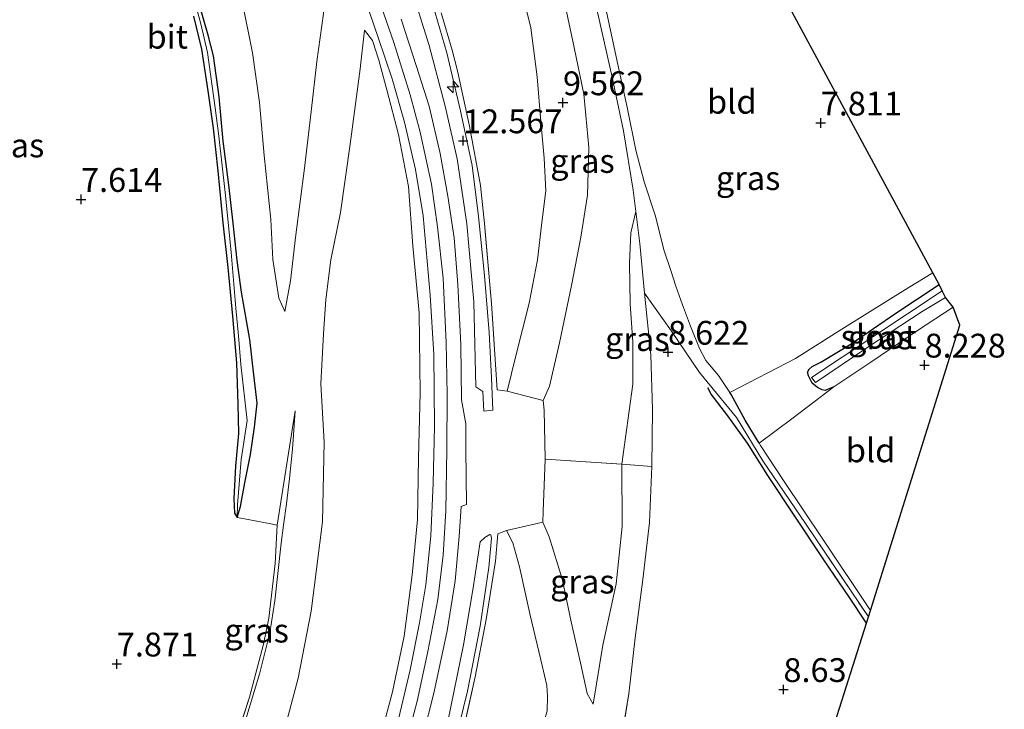
# Model space of a CAD drawing. Units: metres. Extents: x 179997 to 189053, y 418748 to 425001.
# Drawn here: x 180812 to 180915, y 419784 to 419857 of the extents above; entities that cross this region are included whole.
import ezdxf
from ezdxf.enums import TextEntityAlignment as Align

# ---------------------------------------------------------------- set-up
doc = ezdxf.new("R2010")
doc.units = ezdxf.units.M
doc.linetypes.add('IE-TERREINAFSCHEIDING', pattern=[10, 8, -2])
doc.layers.get('0').update_dxf_attribs({"lineweight": 25})
for name, color, linetype, lineweight in [('B-ME-AL-OVERIG-S-B1', 7, 'Continuous', 18), ('B-ME-GR-STRUIKEN-GV-B6', 93, 'Continuous', 18), ('B-ME-GW-GRONDWERKLIJN-L-B1', 10, 'Continuous', 25), ('B-ME-GW-HOOGTEPUNT-S-B1', 10, 'Continuous', 25), ('B-ME-GW-INSTEEKWATERGANG-L-B1', 10, 'Continuous', 25), ('B-ME-GW-KRUINLIJN-L-B1', 93, 'Continuous', 18), ('B-ME-GW-TEENLIJN-L-B1', 93, 'Continuous', 18), ('B-ME-IE-GRASLAND-GV-B6', 93, 'Continuous', 18), ('B-ME-IE-GRONDWERKLIJN-GROND_INGERICHT-GV-B6', 253, 'Continuous', 18), ('B-ME-IE-TERREINAFSCHEIDING-DOORGANG-L-B1', 8, 'IE-TERREINAFSCHEIDING-KUNSTMATIG-OPEN', 18), ('B-ME-IE-TERREINAFSCHEIDING-RASTERHEKWERK-L-B1', 8, 'IE-TERREINAFSCHEIDING', 18), ('B-ME-KG-KADASTRAAL-OPNAMEDTMGRENS-L-B1', 10, 'Continuous', 25), ('B-ME-OG-BREUK-L-B1', 10, 'Continuous', 25), ('B-ME-OG-WATER-GV-B6', 153, 'Continuous', 18), ('B-ME-VH-VERH_SOORT-BITUMEN-GV-B6', 8, 'IE-TERREINAFSCHEIDING-NATUURLIJK-HOUTWAL', 18)]:
    doc.layers.add(name, color=color, linetype=linetype, lineweight=lineweight)
doc.styles.add('NLCS-ISO', font='NLCS-ISO.TTF')
doc.linetypes.add('IE-TERREINAFSCHEIDING-KUNSTMATIG-OPEN', pattern='A,7,-1.5,[67,NLCS.SHX,S=0.75,R=0,X=0,Y=0],-1.5', length=10)
doc.linetypes.add('IE-TERREINAFSCHEIDING-NATUURLIJK-HOUTWAL', pattern='A,7,-1.5,[67,NLCS.SHX,S=0.75,R=45,X=0,Y=0],-1.5,7,-1.5,[70,NLCS.SHX,S=0.75,R=0,X=0,Y=0],-1.5', length=20)

# ---------------------------------------------------------------- blocks, each defined once
blk = doc.blocks.new('hecto')
for p, q in [((0, 0.625), (-0.625, 0)), ((0, -0.625), (0, 0.625)), ((-0.625, 0), (0.625, 0)), ((0.625, 0), (0, -0.625))]:
    blk.add_line(p, q)
blk = doc.blocks.new('hoogtepunt')
for p, q in [((-0.5, 0), (0.5, 0)), ((0, 0.5), (0, -0.5))]:
    blk.add_line(p, q)

msp = doc.modelspace()

# ---------------------------------------------------------------- linework, layer by layer
at = {"layer": 'B-ME-GR-STRUIKEN-GV-B6'}
for points in [[(180855.052, 419858.141, 12.579), (180856.503, 419853.111, 12.647), (180857.945, 419847.028, 12.641), (180859.154, 419841.282, 12.678), (180859.825, 419835.929, 12.653), (180860.451, 419829.741, 12.616), (180860.954, 419823.752, 12.622), (180861.181, 419819.012, 12.591), (180861.334, 419815.633, 12.529), (180860.374, 419815.504, 12.529), (180860.282, 419817.586, 12.542), (180859.543, 419818.073, 12.573), (180859.323, 419826.983, 12.628), (180858.608, 419835.158, 12.622), (180857.58, 419841.983, 12.672), (180856.325, 419847.512, 12.666), (180854.657, 419853.861, 12.635), (180852.603, 419860.491, 12.56)], [(180856.621, 419782.948, 12.535), (180858.264, 419791.005, 12.535), (180859.252, 419796.966, 12.566), (180859.996, 419801.819, 12.585), (180860.481, 419802.269, 12.579), (180861, 419802.578, 12.579), (180861.127, 419802.554, 12.579), (180861.205, 419802.174, 12.517), (180860.904, 419799.104, 12.523), (180859.988, 419792.953, 12.498), (180858.661, 419786.151, 12.529), (180857.407, 419781.003, 12.554)]]:
    msp.add_polyline3d(points, dxfattribs=at)
at = {"layer": 'B-ME-GW-GRONDWERKLIJN-L-B1'}
for points in [[(180829.93, 419856.943, 8.017), (180830.776, 419853.495, 8.035), (180831.432, 419849.105, 8.004), (180832.001, 419845.213, 8.017), (180832.471, 419840.74, 8.004), (180833.012, 419835.273, 8.017), (180833.523, 419830.589, 8.06), (180834.018, 419825.475, 8.029), (180834.459, 419820.598, 7.955), (180834.594, 419816.246, 7.911), (180834.64, 419813.16, 7.973), (180834.345, 419809.732, 7.967), (180834.176, 419806.345, 8.054), (180834.237, 419804.795, 8.017), (180834.524, 419804.347, 8.198)], [(180889.249, 419812.166, 8.243), (180887.794, 419814.579, 8.117), (180886.33, 419817.257, 7.931), (180886.196, 419817.459, 7.922)]]:
    msp.add_polyline3d(points, dxfattribs=at)
at = {"layer": 'B-ME-GW-INSTEEKWATERGANG-L-B1'}
msp.add_polyline3d([(180897.106, 419818.071, 8.258), (180896.184, 419817.697, 8.273), (180895.852, 419817.753, 8.265), (180895.374, 419817.985, 8.219), (180894.814, 419818.449, 8.18), (180894.42, 419819.231, 8.033), (180894.333, 419819.619, 7.855), (180894.506, 419819.908, 7.754), (180894.821, 419820.2, 7.754), (180895.728, 419820.653, 7.583), (180898.917, 419822.593, 7.622), (180903.58, 419825.792, 7.622), (180908.144, 419828.808, 7.524)], dxfattribs=at)
at = {"layer": 'B-ME-GW-KRUINLIJN-L-B1'}
for points in [[(180839.528, 419825.967, 9.008), (180840.121, 419829.172, 9.345), (180840.682, 419834.011, 9.783), (180841.571, 419841.007, 10.49), (180842.273, 419846.969, 11.193), (180842.858, 419852.197, 11.908), (180843.556, 419857.234, 12.314), (180843.545, 419860.031, 12.31), (180843.507, 419862.422, 12.302), (180843.094, 419865.446, 12.358), (180842.366, 419869.371, 12.406), (180840.741, 419873.861, 12.435), (180838.602, 419878.409, 12.443), (180835.679, 419884.13, 12.487), (180831.6, 419890.217, 12.418), (180826.855, 419896.491, 12.443), (180822.145, 419902.096, 12.447), (180816.152, 419908.229, 12.41), (180811.444, 419912.633, 12.459), (180806.053, 419917.286, 12.402)], [(180865.136, 419871.285, 9.071), (180866.815, 419866.394, 9.179), (180868.542, 419859.932, 9.21), (180869.862, 419853.663, 9.35), (180870.874, 419848.77, 9.512), (180871.405, 419843.163, 9.698), (180871.261, 419838.191, 10.001), (180870.557, 419833.765, 10.38), (180869.577, 419828.697, 10.869), (180868.324, 419822.682, 11.543), (180867.268, 419818.149, 12), (180866.618, 419816.618, 12.16)], [(180851.823, 419779.136, 12.576), (180853.383, 419785.071, 12.563), (180854.514, 419790.291, 12.551), (180855.57, 419795.753, 12.525), (180856.108, 419800.402, 12.525), (180856.403, 419805.039, 12.551), (180856.488, 419811.475, 12.601), (180856.522, 419817.272, 12.551), (180856.443, 419822.708, 12.614), (180856.11, 419829.455, 12.588), (180855.513, 419834.842, 12.626), (180854.898, 419839.319, 12.626), (180853.7, 419844.786, 12.588), (180852.664, 419848.705, 12.614), (180850.935, 419854.189, 12.626), (180848.38, 419861.543, 12.639)], [(180828.189, 419729.509, 12.456), (180830.105, 419733.438, 12.475), (180834.392, 419742.607, 12.471), (180838.783, 419751.943, 12.463), (180841.594, 419758.604, 12.439), (180844.09, 419765.268, 12.423), (180846.885, 419772.809, 12.431), (180849.036, 419779.393, 12.374), (180850.792, 419786.072, 12.382), (180852.018, 419791.907, 12.427), (180852.861, 419798.334, 12.431), (180853.431, 419804.141, 12.41), (180853.544, 419810.626, 12.358), (180853.714, 419817.448, 12.35), (180853.603, 419825.826, 12.37), (180852.939, 419832.857, 12.431), (180852.489, 419839.1, 12.439), (180851.423, 419844.547, 12.423), (180850.22, 419849.234, 12.431), (180849.372, 419852.332, 12.435), (180848.703, 419854.416, 12.423), (180847.883, 419855.474, 12.246)], [(180839.386, 419803.561, 8.797), (180839.686, 419805.808, 8.853), (180840.015, 419808.46, 8.946), (180840.305, 419811.526, 9.032), (180840.608, 419815.564, 9.105)], [(180866.56, 419803.878, 12.129), (180867.219, 419802.317, 11.78), (180868.603, 419797.937, 11.004), (180869.545, 419793.396, 10.41), (180870.529, 419789.097, 9.904), (180871.224, 419785.892, 9.582), (180871.861, 419784.775, 9.369)], [(180816.167, 419736.75, 8.574), (180818.492, 419742.106, 8.58), (180820.448, 419746.768, 8.611), (180821.739, 419749.65, 8.567), (180823.445, 419753.377, 8.549), (180825.543, 419757.689, 8.574), (180827.429, 419761.755, 8.586), (180829.024, 419765.384, 8.555), (180830.783, 419769.708, 8.561), (180832.469, 419774.288, 8.555), (180833.774, 419778.135, 8.549), (180835.305, 419782.839, 8.58), (180836.908, 419788.073, 8.617), (180837.947, 419792.265, 8.66), (180838.459, 419795.629, 8.66), (180839.142, 419801.648, 8.729), (180839.386, 419803.561, 8.797)]]:
    msp.add_polyline3d(points, dxfattribs=at)
at = {"layer": 'B-ME-GW-TEENLIJN-L-B1'}
msp.add_line((180840.608, 419815.564, 9.105), (180838.703, 419803.568, 8.421), dxfattribs=at)
for points in [[(180746.586, 419942.682, 8.409), (180746.699, 419942.609, 8.409), (180757.463, 419935.608, 8.361), (180768.698, 419928.685, 8.502), (180778.019, 419922.38, 8.498), (180785.078, 419917.977, 8.622), (180792.263, 419913.299, 8.582), (180797.698, 419909.683, 8.57), (180802.4, 419906.148, 8.694), (180806.345, 419902.664, 8.682), (180809.107, 419899.752, 8.682), (180814.245, 419893.936, 8.751), (180819.464, 419887.183, 8.71), (180823.685, 419880.896, 8.686), (180828.484, 419873.455, 8.662), (180832.114, 419866.011, 8.65), (180835.007, 419858.709, 8.723), (180836.122, 419853.104, 8.875), (180836.875, 419847.883, 8.847), (180837.349, 419842.344, 8.839), (180838.038, 419835.622, 8.847), (180838.263, 419831.428, 8.803), (180838.875, 419827.384, 8.923), (180839.528, 419825.967, 9.008)], [(180862.821, 419817.61, 12.219), (180863.755, 419821.304, 11.876), (180865.153, 419826.855, 11.205), (180865.997, 419831.401, 10.727), (180866.484, 419835.321, 10.418), (180866.875, 419838.646, 10.169), (180866.718, 419842.042, 9.964), (180866.376, 419845.893, 9.779), (180865.984, 419850.588, 9.691), (180865.302, 419855.718, 9.643), (180864.044, 419860.887, 9.526), (180862.765, 419865.634, 9.538), (180861.168, 419870.687, 9.506), (180859.555, 419874.896, 9.466), (180857.279, 419880.032, 9.418), (180853.944, 419885.969, 9.426), (180850.206, 419892.372, 9.49), (180847.148, 419896.789, 9.47), (180842.794, 419903.024, 9.562), (180838.446, 419908.426, 9.514), (180833.008, 419914.862, 9.494)], [(180847.883, 419855.474, 12.246), (180847.425, 419851.446, 11.663), (180846.351, 419843.518, 10.824), (180845.353, 419836.343, 10.004), (180844.356, 419831.398, 9.647), (180843.822, 419827.23, 9.337), (180843.581, 419823.61, 9.237), (180843.302, 419818.398, 9.136), (180843.65, 419812.269, 9.124), (180843.475, 419803.915, 9.1), (180842.261, 419794.532, 9.116), (180840.899, 419787.506, 9.112), (180838.953, 419780.119, 9.06), (180836.197, 419772.1, 9.012), (180832.914, 419764.237, 9.02), (180828.483, 419753.979, 9.02), (180824.403, 419745.17, 9.048), (180819.755, 419735.286, 9.044), (180819.402, 419734.514, 9.041)], [(180871.861, 419784.775, 9.369), (180872.859, 419790.954, 9.333), (180874.264, 419797.409, 9.385), (180874.879, 419803.402, 9.293), (180874.87, 419809.95, 9.418), (180876.002, 419818.354, 9.052), (180876.022, 419822.75, 8.803), (180875.716, 419826.757, 8.562), (180875.674, 419831.055, 8.425), (180875.806, 419834.239, 8.305), (180876.315, 419836.445, 8.324)], [(180839.068, 419723.311, 10.885), (180840.349, 419726.242, 10.888), (180847.755, 419741.524, 10.924), (180854.703, 419755.658, 10.675), (180859.765, 419766.434, 10.587), (180862.401, 419772.681, 10.305), (180864.324, 419777.13, 9.96), (180866.29, 419781.511, 9.835), (180867.031, 419784.078, 9.763), (180867.068, 419785.612, 9.827), (180866.998, 419786.726, 9.88), (180866.504, 419788.845, 10.096), (180865.257, 419794.127, 10.751), (180864.11, 419799.179, 11.495), (180863.426, 419801.716, 11.892), (180862.752, 419802.985, 12.3)]]:
    msp.add_polyline3d(points, dxfattribs=at)
at = {"layer": 'B-ME-IE-GRASLAND-GV-B6'}
for points in [[(180839.528, 419825.967, 9.008), (180838.875, 419827.384, 8.923), (180838.263, 419831.428, 8.803), (180838.038, 419835.622, 8.847), (180837.349, 419842.344, 8.839), (180836.875, 419847.883, 8.847), (180836.122, 419853.104, 8.875), (180835.007, 419858.709, 8.723), (180832.114, 419866.011, 8.65), (180828.484, 419873.455, 8.662), (180823.685, 419880.896, 8.686), (180819.464, 419887.183, 8.71), (180814.245, 419893.936, 8.751), (180809.107, 419899.752, 8.682), (180806.345, 419902.664, 8.682), (180802.4, 419906.148, 8.694), (180797.698, 419909.683, 8.57), (180792.263, 419913.299, 8.582), (180785.078, 419917.977, 8.622), (180778.019, 419922.38, 8.498), (180768.698, 419928.685, 8.502), (180757.463, 419935.608, 8.361), (180746.699, 419942.609, 8.409)], [(180806.053, 419917.286, 12.402), (180811.444, 419912.633, 12.459), (180816.152, 419908.229, 12.41), (180822.145, 419902.096, 12.447), (180826.855, 419896.491, 12.443), (180831.6, 419890.217, 12.418), (180835.679, 419884.13, 12.487), (180838.602, 419878.409, 12.443), (180840.741, 419873.861, 12.435), (180842.366, 419869.371, 12.406), (180843.094, 419865.446, 12.358), (180843.507, 419862.422, 12.302), (180843.545, 419860.031, 12.31), (180843.556, 419857.234, 12.314), (180842.858, 419852.197, 11.908), (180842.273, 419846.969, 11.193), (180841.571, 419841.007, 10.49), (180840.682, 419834.011, 9.783), (180840.121, 419829.172, 9.345), (180839.528, 419825.967, 9.008)], [(180833.008, 419914.862, 9.494), (180838.446, 419908.426, 9.514), (180842.794, 419903.024, 9.562), (180847.148, 419896.789, 9.47), (180850.206, 419892.372, 9.49), (180853.944, 419885.969, 9.426), (180857.279, 419880.032, 9.418), (180859.555, 419874.896, 9.466), (180861.168, 419870.687, 9.506), (180862.765, 419865.634, 9.538), (180864.044, 419860.887, 9.526), (180865.302, 419855.718, 9.643), (180865.984, 419850.588, 9.691), (180866.376, 419845.893, 9.779), (180866.718, 419842.042, 9.964), (180866.875, 419838.646, 10.169), (180866.484, 419835.321, 10.418), (180865.997, 419831.401, 10.727), (180865.153, 419826.855, 11.205), (180863.755, 419821.304, 11.876), (180862.821, 419817.61, 12.219)], [(180868.542, 419859.932, 9.21), (180869.862, 419853.663, 9.35), (180870.874, 419848.77, 9.512), (180871.405, 419843.163, 9.698), (180871.261, 419838.191, 10.001), (180870.557, 419833.765, 10.38), (180869.577, 419828.697, 10.869), (180868.324, 419822.682, 11.543), (180867.268, 419818.149, 12), (180866.618, 419816.618, 12.16), (180862.821, 419817.61, 12.219), (180863.755, 419821.304, 11.876), (180865.153, 419826.855, 11.205), (180865.997, 419831.401, 10.727), (180866.484, 419835.321, 10.418), (180866.875, 419838.646, 10.169), (180866.718, 419842.042, 9.964), (180866.376, 419845.893, 9.779), (180865.984, 419850.588, 9.691), (180865.302, 419855.718, 9.643), (180864.044, 419860.887, 9.526)], [(180852.603, 419860.491, 12.56), (180854.657, 419853.861, 12.635), (180856.325, 419847.512, 12.666), (180857.58, 419841.983, 12.672), (180858.608, 419835.158, 12.622), (180859.323, 419826.983, 12.628), (180859.543, 419818.073, 12.573), (180860.282, 419817.586, 12.542), (180860.374, 419815.504, 12.529), (180861.334, 419815.633, 12.529), (180861.181, 419819.012, 12.591), (180860.954, 419823.752, 12.622), (180860.451, 419829.741, 12.616), (180859.825, 419835.929, 12.653), (180859.154, 419841.282, 12.678), (180857.945, 419847.028, 12.641), (180856.503, 419853.111, 12.647), (180855.052, 419858.141, 12.579)], [(180876.315, 419836.445, 8.324), (180875.806, 419834.239, 8.305), (180875.674, 419831.055, 8.425), (180875.716, 419826.757, 8.562), (180876.022, 419822.75, 8.803), (180876.002, 419818.354, 9.052), (180874.87, 419809.95, 9.418), (180866.826, 419810.493, 12.4), (180866.728, 419815.621, 12.315), (180866.618, 419816.618, 12.16), (180867.268, 419818.149, 12), (180868.324, 419822.682, 11.543), (180869.577, 419828.697, 10.869), (180870.557, 419833.765, 10.38), (180871.261, 419838.191, 10.001), (180871.405, 419843.163, 9.698), (180870.874, 419848.77, 9.512), (180869.862, 419853.663, 9.35), (180868.542, 419859.932, 9.21)], [(180835.305, 419782.839, 8.58), (180836.908, 419788.073, 8.617), (180837.947, 419792.265, 8.66), (180838.459, 419795.629, 8.66), (180839.142, 419801.648, 8.729), (180839.386, 419803.561, 8.797), (180839.686, 419805.808, 8.853), (180840.015, 419808.46, 8.946), (180840.305, 419811.526, 9.032), (180840.608, 419815.564, 9.105), (180838.703, 419803.568, 8.421), (180837.866, 419803.724, 8.335), (180835.287, 419804.205, 8.172), (180834.524, 419804.347, 8.198), (180834.552, 419805.67, 8.198), (180834.937, 419810.451, 8.254), (180835.547, 419814.528, 8.359), (180834.886, 419820.418, 8.235), (180834.649, 419823.413, 8.149), (180834.365, 419826.323, 8.235), (180833.879, 419832.209, 8.266), (180833.241, 419838.442, 8.285), (180832.595, 419844.36, 8.229), (180832.212, 419847.344, 8.198), (180831.397, 419853.142, 8.273), (180830.707, 419856.166, 8.248), (180829.961, 419858.884, 8.285)], [(180835.007, 419858.709, 8.723), (180836.122, 419853.104, 8.875), (180836.875, 419847.883, 8.847), (180837.349, 419842.344, 8.839), (180838.038, 419835.622, 8.847), (180838.263, 419831.428, 8.803), (180838.875, 419827.384, 8.923), (180839.528, 419825.967, 9.008), (180840.121, 419829.172, 9.345), (180840.682, 419834.011, 9.783), (180841.571, 419841.007, 10.49), (180842.273, 419846.969, 11.193), (180842.858, 419852.197, 11.908), (180843.556, 419857.234, 12.314)], [(180847.98, 419858.595, 12.538), (180849.3, 419854.723, 12.551), (180850.756, 419850.374, 12.526), (180852.078, 419845.818, 12.551), (180853.231, 419840.861, 12.544), (180854.023, 419835.993, 12.526), (180854.754, 419827.696, 12.52), (180855.124, 419821.454, 12.52), (180855.211, 419813.948, 12.513), (180855.074, 419807.97, 12.495), (180854.84, 419802.42, 12.495), (180854.289, 419797.292, 12.458), (180853.636, 419793.323, 12.464), (180852.657, 419788.368, 12.482), (180851.424, 419783.208, 12.501)], [(180871.977, 419858.823, 7.999), (180873.86, 419850.567, 8.099), (180875.021, 419844.936, 8.309), (180876.035, 419838.685, 8.324), (180876.315, 419836.445, 8.324)], [(180873.264, 419857.406, 7.877), (180874.443, 419851.87, 7.877), (180875.44, 419847.243, 7.885), (180876.339, 419842.882, 7.947), (180877.184, 419839.587, 7.931), (180878.34, 419836.093, 7.947), (180879.296, 419832.339, 8.071), (180879.985, 419830.288, 8.086), (180880.52, 419828.618, 8.117), (180881.212, 419826.682, 8.078), (180882.05, 419824.417, 8.024), (180883.019, 419822.09, 7.978), (180883.675, 419820.82, 7.916), (180885.012, 419819.255, 7.846), (180886.196, 419817.459, 7.922), (180893.057, 419821.037, 7.625), (180897.943, 419824.111, 7.493), (180904.884, 419828.436, 7.439), (180907.48, 419830.039, 7.43), (180908.144, 419828.808, 7.524), (180903.58, 419825.792, 7.622), (180898.917, 419822.593, 7.622), (180895.728, 419820.653, 7.583), (180894.821, 419820.2, 7.754), (180894.506, 419819.908, 7.754), (180894.333, 419819.619, 7.855), (180894.42, 419819.231, 8.033), (180894.814, 419818.449, 8.18), (180895.374, 419817.985, 8.219), (180895.852, 419817.753, 8.265), (180896.184, 419817.697, 8.273), (180897.106, 419818.071, 8.258), (180892.814, 419814.831, 8.178), (180889.249, 419812.166, 8.243), (180889.41, 419811.9, 8.257), (180891.795, 419808.252, 8.14), (180896.009, 419801.97, 8.063), (180900.926, 419794.591, 8.028), (180900.717, 419793.923, 8.277), (180894.118, 419803.713, 8.333), (180889.655, 419810.288, 8.421), (180886.871, 419814.853, 8.51), (180882.991, 419819.587, 8.554), (180880.074, 419823.897, 8.59), (180877.243, 419827.879, 8.435), (180876.732, 419833.103, 8.324), (180876.315, 419836.445, 8.324), (180876.035, 419838.685, 8.324), (180875.021, 419844.936, 8.309), (180873.86, 419850.567, 8.099), (180871.977, 419858.823, 7.999)], [(180853.992, 419781.372, 12.6), (180855.125, 419785.933, 12.575), (180856.549, 419792.474, 12.551), (180857.37, 419797.715, 12.538), (180857.815, 419802.369, 12.551), (180858.024, 419805.509, 12.538), (180858.568, 419805.729, 12.526), (180858.502, 419811.512, 12.557), (180858.495, 419814.182, 12.588), (180858.047, 419816.697, 12.563), (180857.961, 419822.462, 12.594), (180857.653, 419828.801, 12.588), (180857.258, 419833.691, 12.594), (180856.623, 419838.069, 12.588), (180855.788, 419842.54, 12.637), (180854.642, 419847.512, 12.631), (180853.335, 419851.676, 12.6), (180851.707, 419856.655, 12.644)], [(180855.903, 419857.301, 12.529), (180857.079, 419853.389, 12.504), (180857.606, 419851.232, 12.504), (180858.877, 419845.413, 12.504), (180860.043, 419839.186, 12.498), (180860.458, 419835.202, 12.622), (180861.202, 419826.795, 12.566), (180861.786, 419817.767, 12.436), (180862.821, 419817.61, 12.219), (180866.618, 419816.618, 12.16), (180866.728, 419815.621, 12.315), (180866.826, 419810.493, 12.4), (180866.62, 419804.991, 12.308), (180866.56, 419803.878, 12.129), (180862.752, 419802.985, 12.3), (180861.855, 419802.635, 12.38), (180861.593, 419799.768, 12.393), (180860.616, 419793.66, 12.418), (180859.461, 419787.651, 12.356), (180858.12, 419781.56, 12.43)], [(180862.821, 419817.61, 12.219), (180861.786, 419817.767, 12.436), (180861.202, 419826.795, 12.566), (180860.458, 419835.202, 12.622), (180860.043, 419839.186, 12.498), (180858.877, 419845.413, 12.504), (180857.606, 419851.232, 12.504), (180857.079, 419853.389, 12.504), (180855.903, 419857.301, 12.529)], [(180849.036, 419779.393, 12.374), (180850.792, 419786.072, 12.382), (180852.018, 419791.907, 12.427), (180852.861, 419798.334, 12.431), (180853.431, 419804.141, 12.41), (180853.544, 419810.626, 12.358), (180853.714, 419817.448, 12.35), (180853.603, 419825.826, 12.37), (180852.939, 419832.857, 12.431), (180852.489, 419839.1, 12.439), (180851.423, 419844.547, 12.423), (180850.22, 419849.234, 12.431), (180849.372, 419852.332, 12.435), (180848.703, 419854.416, 12.423), (180847.883, 419855.474, 12.246), (180847.425, 419851.446, 11.663), (180846.351, 419843.518, 10.824), (180845.353, 419836.343, 10.004), (180844.356, 419831.398, 9.647), (180843.822, 419827.23, 9.337), (180843.581, 419823.61, 9.237), (180843.302, 419818.398, 9.136), (180843.65, 419812.269, 9.124), (180843.475, 419803.915, 9.1), (180842.261, 419794.532, 9.116), (180840.899, 419787.506, 9.112), (180838.953, 419780.119, 9.06)], [(180838.953, 419780.119, 9.06), (180840.899, 419787.506, 9.112), (180842.261, 419794.532, 9.116), (180843.475, 419803.915, 9.1), (180843.65, 419812.269, 9.124), (180843.302, 419818.398, 9.136), (180843.581, 419823.61, 9.237), (180843.822, 419827.23, 9.337), (180844.356, 419831.398, 9.647), (180845.353, 419836.343, 10.004), (180846.351, 419843.518, 10.824), (180847.425, 419851.446, 11.663), (180847.883, 419855.474, 12.246), (180848.703, 419854.416, 12.423), (180849.372, 419852.332, 12.435), (180850.22, 419849.234, 12.431), (180851.423, 419844.547, 12.423), (180852.489, 419839.1, 12.439), (180852.939, 419832.857, 12.431), (180853.603, 419825.826, 12.37), (180853.714, 419817.448, 12.35), (180853.544, 419810.626, 12.358), (180853.431, 419804.141, 12.41), (180852.861, 419798.334, 12.431), (180852.018, 419791.907, 12.427), (180850.792, 419786.072, 12.382), (180849.036, 419779.393, 12.374)], [(180877.243, 419827.879, 8.435), (180877.906, 419821.417, 8.789), (180878.085, 419815.703, 8.921), (180878.016, 419809.753, 9.107), (180878.013, 419809.696, 9.108), (180874.87, 419809.95, 9.418), (180876.002, 419818.354, 9.052), (180876.022, 419822.75, 8.803), (180875.716, 419826.757, 8.562), (180875.674, 419831.055, 8.425), (180875.806, 419834.239, 8.305), (180876.315, 419836.445, 8.324), (180876.732, 419833.103, 8.324), (180877.243, 419827.879, 8.435)], [(180908.443, 419828.129, 6.794), (180901.187, 419823.298, 6.838), (180894.747, 419819.044, 6.883), (180895.177, 419818.53, 6.883), (180900.667, 419822.211, 6.895), (180906.348, 419825.976, 6.83), (180908.801, 419827.455, 6.822), (180909.589, 419826.414, 8.005), (180905.879, 419823.981, 8.056), (180900.963, 419820.643, 8.141), (180897.106, 419818.071, 8.258), (180896.184, 419817.697, 8.273), (180895.852, 419817.753, 8.265), (180895.374, 419817.985, 8.219), (180894.814, 419818.449, 8.18), (180894.42, 419819.231, 8.033), (180894.333, 419819.619, 7.855), (180894.506, 419819.908, 7.754), (180894.821, 419820.2, 7.754), (180895.728, 419820.653, 7.583), (180898.917, 419822.593, 7.622), (180903.58, 419825.792, 7.622), (180908.144, 419828.808, 7.524), (180908.443, 419828.129, 6.794)], [(180833.188, 419777.46, 8.099), (180835.818, 419785.509, 8.186), (180837.279, 419791.075, 8.26), (180837.837, 419793.786, 8.316), (180838.508, 419799.531, 8.44), (180838.703, 419803.568, 8.421), (180840.608, 419815.564, 9.105), (180840.305, 419811.526, 9.032), (180840.015, 419808.46, 8.946), (180839.686, 419805.808, 8.853), (180839.386, 419803.561, 8.797)], [(180874.87, 419809.95, 9.418), (180874.879, 419803.402, 9.293), (180874.264, 419797.409, 9.385), (180872.859, 419790.954, 9.333), (180871.861, 419784.775, 9.369), (180871.224, 419785.892, 9.582), (180870.529, 419789.097, 9.904), (180869.545, 419793.396, 10.41), (180868.603, 419797.937, 11.004), (180867.219, 419802.317, 11.78), (180866.56, 419803.878, 12.129), (180866.62, 419804.991, 12.308), (180866.826, 419810.493, 12.4), (180874.87, 419809.95, 9.418)], [(180867.031, 419784.078, 9.763), (180867.068, 419785.612, 9.827), (180866.998, 419786.726, 9.88), (180866.504, 419788.845, 10.096), (180865.257, 419794.127, 10.751), (180864.11, 419799.179, 11.495), (180863.426, 419801.716, 11.892), (180862.752, 419802.985, 12.3), (180866.56, 419803.878, 12.129), (180867.219, 419802.317, 11.78), (180868.603, 419797.937, 11.004), (180869.545, 419793.396, 10.41), (180870.529, 419789.097, 9.904), (180871.224, 419785.892, 9.582), (180871.861, 419784.775, 9.369), (180872.859, 419790.954, 9.333), (180874.264, 419797.409, 9.385), (180874.879, 419803.402, 9.293), (180874.87, 419809.95, 9.418), (180878.013, 419809.696, 9.108)], [(180878.013, 419809.696, 9.108), (180877.773, 419803.829, 9.208), (180877.071, 419797.835, 9.277), (180876.249, 419791.732, 9.301), (180875.606, 419785.844, 9.254), (180874.411, 419778.757, 9.262)], [(180839.386, 419803.561, 8.797), (180839.142, 419801.648, 8.729), (180838.459, 419795.629, 8.66), (180837.947, 419792.265, 8.66), (180836.908, 419788.073, 8.617), (180835.305, 419782.839, 8.58)], [(180858.12, 419781.56, 12.43), (180859.461, 419787.651, 12.356), (180860.616, 419793.66, 12.418), (180861.593, 419799.768, 12.393), (180861.855, 419802.635, 12.38), (180862.752, 419802.985, 12.3), (180863.426, 419801.716, 11.892), (180864.11, 419799.179, 11.495), (180865.257, 419794.127, 10.751), (180866.504, 419788.845, 10.096), (180866.998, 419786.726, 9.88), (180867.068, 419785.612, 9.827), (180867.031, 419784.078, 9.763)], [(180857.407, 419781.003, 12.554), (180858.661, 419786.151, 12.529), (180859.988, 419792.953, 12.498), (180860.904, 419799.104, 12.523), (180861.205, 419802.174, 12.517), (180861.127, 419802.554, 12.579), (180861, 419802.578, 12.579), (180860.481, 419802.269, 12.579), (180859.996, 419801.819, 12.585), (180859.252, 419796.966, 12.566), (180858.264, 419791.005, 12.535), (180856.621, 419782.948, 12.535)]]:
    msp.add_polyline3d(points, dxfattribs=at)
at = {"layer": 'B-ME-IE-GRONDWERKLIJN-GROND_INGERICHT-GV-B6'}
for points in [[(180879.638, 419881.656, 7.638), (180907.48, 419830.039, 7.43)], [(180829.961, 419858.884, 8.285), (180830.707, 419856.166, 8.248), (180831.397, 419853.142, 8.273), (180832.212, 419847.344, 8.198), (180832.595, 419844.36, 8.229), (180833.241, 419838.442, 8.285), (180833.879, 419832.209, 8.266), (180834.365, 419826.323, 8.235), (180834.649, 419823.413, 8.149), (180834.886, 419820.418, 8.235), (180835.547, 419814.528, 8.359), (180834.937, 419810.451, 8.254), (180834.552, 419805.67, 8.198), (180834.524, 419804.347, 8.198), (180835.287, 419804.205, 8.172), (180837.866, 419803.724, 8.335), (180838.703, 419803.568, 8.421), (180838.508, 419799.531, 8.44), (180837.837, 419793.786, 8.316), (180837.279, 419791.075, 8.26), (180835.818, 419785.509, 8.186), (180833.188, 419777.46, 8.099)], [(180907.48, 419830.039, 7.43), (180904.884, 419828.436, 7.439), (180897.943, 419824.111, 7.493), (180893.057, 419821.037, 7.625), (180886.196, 419817.459, 7.922), (180885.012, 419819.255, 7.846), (180883.675, 419820.82, 7.916), (180883.019, 419822.09, 7.978), (180882.05, 419824.417, 8.024), (180881.212, 419826.682, 8.078), (180880.52, 419828.618, 8.117), (180879.985, 419830.288, 8.086), (180879.296, 419832.339, 8.071), (180878.34, 419836.093, 7.947), (180877.184, 419839.587, 7.931), (180876.339, 419842.882, 7.947), (180875.44, 419847.243, 7.885), (180874.443, 419851.87, 7.877), (180873.264, 419857.406, 7.877)], [(180874.411, 419778.757, 9.262), (180875.606, 419785.844, 9.254), (180876.249, 419791.732, 9.301), (180877.071, 419797.835, 9.277), (180877.773, 419803.829, 9.208), (180878.013, 419809.696, 9.108), (180878.016, 419809.753, 9.107), (180878.085, 419815.703, 8.921), (180877.906, 419821.417, 8.789), (180877.243, 419827.879, 8.435), (180880.074, 419823.897, 8.59), (180882.991, 419819.587, 8.554), (180886.871, 419814.853, 8.51), (180889.655, 419810.288, 8.421)], [(180900.926, 419794.591, 8.028), (180896.009, 419801.97, 8.063), (180891.795, 419808.252, 8.14), (180889.41, 419811.9, 8.257), (180889.249, 419812.166, 8.243), (180892.814, 419814.831, 8.178), (180897.106, 419818.071, 8.258), (180900.963, 419820.643, 8.141), (180905.879, 419823.981, 8.056), (180909.589, 419826.414, 8.005), (180910.289, 419824.541, 8.112), (180900.926, 419794.591, 8.028)], [(180889.655, 419810.288, 8.421), (180894.118, 419803.713, 8.333), (180900.717, 419793.923, 8.277), (180900.514, 419793.283, 8.435), (180872.722, 419705.784, 10.268)]]:
    msp.add_polyline3d(points, dxfattribs=at)
at = {"layer": 'B-ME-IE-TERREINAFSCHEIDING-DOORGANG-L-B1'}
for p, q in [((180866.618, 419816.618, 12.16), (180862.821, 419817.61, 12.219)), ((180866.56, 419803.878, 12.129), (180862.752, 419802.985, 12.3))]:
    msp.add_line(p, q, dxfattribs=at)
msp.add_polyline3d([(180838.703, 419803.568, 8.421), (180837.866, 419803.724, 8.335), (180835.287, 419804.205, 8.172), (180834.524, 419804.347, 8.198)], dxfattribs=at)
at = {"layer": 'B-ME-IE-TERREINAFSCHEIDING-RASTERHEKWERK-L-B1'}
for points in [[(180868.062, 419873.582, 7.82), (180869.508, 419868.333, 7.843), (180870.099, 419866.188, 7.852), (180871.977, 419858.823, 7.999), (180873.86, 419850.567, 8.099), (180875.021, 419844.936, 8.309), (180876.035, 419838.685, 8.324), (180876.315, 419836.445, 8.324)], [(180834.524, 419804.347, 8.198), (180834.552, 419805.67, 8.198), (180834.937, 419810.451, 8.254), (180835.547, 419814.528, 8.359), (180834.886, 419820.418, 8.235), (180834.649, 419823.413, 8.149), (180834.365, 419826.323, 8.235), (180833.879, 419832.209, 8.266), (180833.241, 419838.442, 8.285), (180832.595, 419844.36, 8.229), (180832.212, 419847.344, 8.198), (180831.397, 419853.142, 8.273), (180830.707, 419856.166, 8.248), (180829.961, 419858.884, 8.285)], [(180862.821, 419817.61, 12.219), (180861.786, 419817.767, 12.436), (180861.202, 419826.795, 12.566), (180860.458, 419835.202, 12.622), (180860.043, 419839.186, 12.498), (180858.877, 419845.413, 12.504), (180857.606, 419851.232, 12.504), (180857.079, 419853.389, 12.504), (180855.903, 419857.301, 12.529)], [(180876.315, 419836.445, 8.324), (180876.732, 419833.103, 8.324), (180877.243, 419827.879, 8.435)], [(180877.243, 419827.879, 8.435), (180877.906, 419821.417, 8.789), (180878.085, 419815.703, 8.921), (180878.016, 419809.753, 9.107), (180878.013, 419809.696, 9.108), (180877.773, 419803.829, 9.208), (180877.071, 419797.835, 9.277), (180876.249, 419791.732, 9.301), (180875.606, 419785.844, 9.254), (180874.411, 419778.757, 9.262), (180873.179, 419778.205, 9.347)], [(180877.243, 419827.879, 8.435), (180880.074, 419823.897, 8.59), (180882.991, 419819.587, 8.554), (180886.871, 419814.853, 8.51), (180889.655, 419810.288, 8.421)], [(180866.618, 419816.618, 12.16), (180866.728, 419815.621, 12.315), (180866.826, 419810.493, 12.4), (180866.62, 419804.991, 12.308), (180866.56, 419803.878, 12.129)], [(180866.826, 419810.493, 12.4), (180874.87, 419809.95, 9.418), (180878.013, 419809.696, 9.108)], [(180889.655, 419810.288, 8.421), (180894.118, 419803.713, 8.333), (180900.717, 419793.923, 8.277)], [(180815.928, 419737.285, 8.198), (180820.582, 419748.087, 8.161), (180825.19, 419757.633, 8.149), (180828.2, 419764.3, 8.173), (180830.863, 419770.814, 8.136), (180833.188, 419777.46, 8.099), (180835.818, 419785.509, 8.186), (180837.279, 419791.075, 8.26), (180837.837, 419793.786, 8.316), (180838.508, 419799.531, 8.44), (180838.703, 419803.568, 8.421)], [(180835.753, 419727.308, 12.411), (180838.621, 419733.333, 12.461), (180842.571, 419741.365, 12.48), (180845.224, 419746.79, 12.43), (180847.965, 419752.755, 12.393), (180850.102, 419758.16, 12.436), (180852.352, 419763.8, 12.43), (180854.616, 419769.583, 12.393), (180856.461, 419775.402, 12.418), (180858.12, 419781.56, 12.43), (180859.461, 419787.651, 12.356), (180860.616, 419793.66, 12.418), (180861.593, 419799.768, 12.393), (180861.855, 419802.635, 12.38), (180862.752, 419802.985, 12.3)]]:
    msp.add_polyline3d(points, dxfattribs=at)
at = {"layer": 'B-ME-KG-KADASTRAAL-OPNAMEDTMGRENS-L-B1'}
msp.add_polyline3d([(180856.242, 419653.898, 10.525), (180872.722, 419705.784, 10.268), (180900.514, 419793.283, 8.435), (180900.717, 419793.923, 8.277), (180900.926, 419794.591, 8.028), (180910.289, 419824.541, 8.112), (180909.589, 419826.414, 8.005), (180908.801, 419827.455, 6.822), (180908.443, 419828.129, 6.794), (180908.144, 419828.808, 7.524), (180907.48, 419830.039, 7.43), (180879.638, 419881.656, 7.638), (180878.727, 419883.344, 7.549), (180878.165, 419884.168, 6.726), (180877.679, 419885.115, 6.73), (180877.467, 419885.595, 7.498), (180877.301, 419886.011, 7.521), (180853.433, 419929.956, 7.698), (180784.011, 419983.21, 7.59), (180782.669, 419984.206, 7.079), (180781.294, 419985.48, 7.027), (180780.286, 419986.224, 7.477), (180774.236, 419990.776, 7.479)], dxfattribs=at)
at = {"layer": 'B-ME-OG-BREUK-L-B1'}
for points in [[(180834.524, 419804.347, 8.198), (180834.851, 419805.503, 8.421), (180835.337, 419807.982, 8.508), (180835.911, 419810.956, 8.564), (180836.347, 419813.848, 8.75), (180836.607, 419816.36, 8.8), (180836.266, 419819.32, 8.818), (180835.835, 419823.023, 8.806), (180834.963, 419827.982, 8.781), (180834.511, 419831.313, 8.688), (180834.108, 419835.234, 8.663), (180833.655, 419839.268, 8.626), (180833.044, 419843.857, 8.558), (180832.645, 419848.506, 8.545), (180832.032, 419852.806, 8.508), (180831.476, 419854.96, 8.508), (180830.548, 419858.126, 8.552)], [(180900.514, 419793.283, 8.435), (180898.679, 419796.073, 8.423), (180896.029, 419799.915, 8.485), (180892.999, 419804.483, 8.501), (180890.177, 419808.773, 8.617), (180888.036, 419812.167, 8.687), (180885.966, 419815.018, 8.632), (180884.232, 419817.296, 8.57), (180883.882, 419817.947, 8.377)]]:
    msp.add_polyline3d(points, dxfattribs=at)
at = {"layer": 'B-ME-OG-WATER-GV-B6'}
msp.add_polyline3d([(180908.443, 419828.129, 6.794), (180908.801, 419827.455, 6.822), (180906.348, 419825.976, 6.83), (180900.667, 419822.211, 6.895), (180895.177, 419818.53, 6.883), (180894.747, 419819.044, 6.883), (180901.187, 419823.298, 6.838), (180908.443, 419828.129, 6.794)], dxfattribs=at)
at = {"layer": 'B-ME-VH-VERH_SOORT-BITUMEN-GV-B6'}
for points in [[(180851.424, 419783.208, 12.501), (180852.657, 419788.368, 12.482), (180853.636, 419793.323, 12.464), (180854.289, 419797.292, 12.458), (180854.84, 419802.42, 12.495), (180855.074, 419807.97, 12.495), (180855.211, 419813.948, 12.513), (180855.124, 419821.454, 12.52), (180854.754, 419827.696, 12.52), (180854.023, 419835.993, 12.526), (180853.231, 419840.861, 12.544), (180852.078, 419845.818, 12.551), (180850.756, 419850.374, 12.526), (180849.3, 419854.723, 12.551), (180847.98, 419858.595, 12.538)], [(180851.707, 419856.655, 12.644), (180853.335, 419851.676, 12.6), (180854.642, 419847.512, 12.631), (180855.788, 419842.54, 12.637), (180856.623, 419838.069, 12.588), (180857.258, 419833.691, 12.594), (180857.653, 419828.801, 12.588), (180857.961, 419822.462, 12.594), (180858.047, 419816.697, 12.563), (180858.495, 419814.182, 12.588), (180858.502, 419811.512, 12.557), (180858.568, 419805.729, 12.526), (180858.024, 419805.509, 12.538), (180857.815, 419802.369, 12.551), (180857.37, 419797.715, 12.538), (180856.549, 419792.474, 12.551), (180855.125, 419785.933, 12.575), (180853.992, 419781.372, 12.6)]]:
    msp.add_polyline3d(points, dxfattribs=at)

# ---------------------------------------------------------------- block references
at = {"layer": 'B-ME-AL-OVERIG-S-B1', "rotation": 90}
msp.add_blockref('hecto', (180857.153, 419849.53, 12.595), dxfattribs=at)
at = {"layer": 'B-ME-GW-HOOGTEPUNT-S-B1', "rotation": 90}
for p in [(180868.684, 419847.882, 9.562), (180868.684, 419847.882, 9.562), (180895.719, 419845.753, 7.811), (180895.719, 419845.753, 7.811), (180858.212, 419843.891, 12.567), (180858.212, 419843.891, 12.567), (180818.14, 419837.738, 7.614), (180818.14, 419837.738, 7.614), (180879.702, 419821.702, 8.622), (180879.702, 419821.702, 8.622), (180906.606, 419820.356, 8.228), (180906.606, 419820.356, 8.228), (180821.896, 419788.996, 7.871), (180821.896, 419788.996, 7.871), (180891.805, 419786.313, 8.63), (180891.805, 419786.313, 8.63)]:
    msp.add_blockref('hoogtepunt', p, dxfattribs=at)

# ---------------------------------------------------------------- texts
at = {"layer": 'B-ME-GW-HOOGTEPUNT-S-B1', "ltscale": 0.2, "style": 'NLCS-ISO'}
for s, p in [('9.562', (180868.684, 419847.882, 9.562)), ('9.562', (180868.684, 419847.882, 9.562)), ('7.811', (180895.719, 419845.753, 7.811)), ('7.811', (180895.719, 419845.753, 7.811)), ('12.567', (180858.212, 419843.891, 12.567)), ('12.567', (180858.212, 419843.891, 12.567)), ('7.614', (180818.14, 419837.738, 7.614)), ('7.614', (180818.14, 419837.738, 7.614)), ('8.622', (180879.702, 419821.702, 8.622)), ('8.622', (180879.702, 419821.702, 8.622)), ('8.228', (180906.606, 419820.356, 8.228)), ('8.228', (180906.606, 419820.356, 8.228)), ('7.871', (180821.896, 419788.996, 7.871)), ('7.871', (180821.896, 419788.996, 7.871)), ('8.63', (180891.805, 419786.313, 8.63)), ('8.63', (180891.805, 419786.313, 8.63))]:
    msp.add_text(s, height=2.5, dxfattribs=at).set_placement(p, align=Align.BOTTOM_LEFT)
at = {"layer": 'B-ME-IE-GRASLAND-GV-B6', "ltscale": 0.2, "style": 'NLCS-ISO'}
for p in [(180810.9075, 419843.3935), (180870.7255, 419841.766), (180888.103, 419839.967), (180876.4775, 419823.0705), (180901.961, 419823.2525), (180870.7195, 419797.634), (180836.558, 419792.4915)]:
    msp.add_text('gras', height=2.5, dxfattribs=at).set_placement(p, align=Align.MIDDLE_CENTER)
at = {"layer": 'B-ME-IE-GRONDWERKLIJN-GROND_INGERICHT-GV-B6', "ltscale": 0.2, "style": 'NLCS-ISO'}
for p in [(180886.38734, 419847.97487), (180900.94528, 419811.40712)]:
    msp.add_text('bld', height=2.5, dxfattribs=at).set_placement(p, align=Align.MIDDLE_CENTER)
at = {"layer": 'B-ME-OG-WATER-GV-B6', "ltscale": 0.2, "style": 'NLCS-ISO'}
msp.add_text('sloot', height=2.5, dxfattribs=at).set_placement((180901.7961, 419823.32454), align=Align.MIDDLE_CENTER)
at = {"layer": 'B-ME-VH-VERH_SOORT-BITUMEN-GV-B6', "ltscale": 0.2, "style": 'NLCS-ISO'}
msp.add_text('bit', height=2.5, dxfattribs=at).set_placement((180827.1829, 419854.80536), align=Align.MIDDLE_CENTER)

doc.saveas('drawing.dxf')
